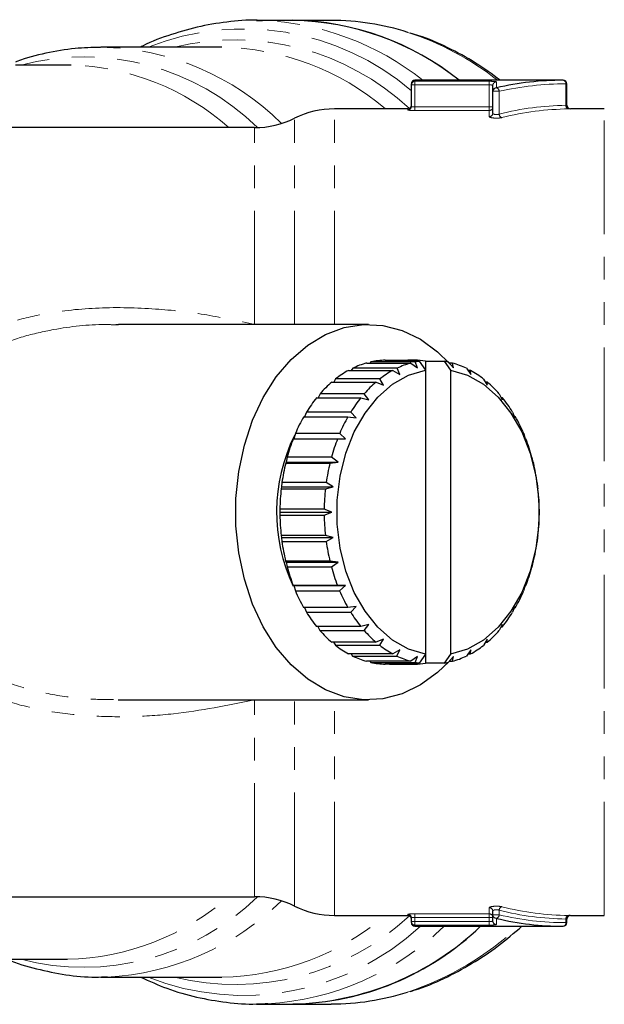
# Model space of a CAD drawing. Units: millimetres. Extents: x 103 to 303, y 21 to 291.
# Drawn here: x 229 to 262, y 29 to 84 of the extents above; entities that cross this region are included whole.
import ezdxf

# ---------------------------------------------------------------- set-up
doc = ezdxf.new("R2010")
doc.units = ezdxf.units.MM
doc.linetypes.add('PHANTOM', pattern=[12.7, 6.35, -1.27, 1.27, -1.27, 1.27, -1.27])

msp = doc.modelspace()

# ---------------------------------------------------------------- linework, layer by layer
at = {"color": 7, "linetype": 'Continuous', "lineweight": 25}
for p, q in [((244.353, 84.236), (242.322, 84.236)), ((242.322, 84.236), (242.661, 84.232)), ((246.498, 84.236), (244.353, 84.236)), ((240.382, 82.736), (233.626, 82.736)), ((231.755, 81.736), (228.85, 81.736)), ((231.949, 81.735), (231.755, 81.736)), ((250.978, 80.628), (250.978, 80.686)), ((250.978, 79.424), (250.978, 80.628)), ((259.466, 80.886), (251.178, 80.886)), ((255.532, 80.269), (255.532, 80.596)), ((259.666, 79.486), (259.666, 80.686)), ((255.532, 79.047), (255.532, 80.269)), ((250.778, 79.286), (246.678, 79.286)), ((261.764, 79.286), (259.865, 79.286)), ((242.217, 78.236), (216.178, 78.236)), ((234.598, 67.207), (234.455, 67.211)), ((248.578, 67.236), (234.599, 67.236)), ((248.478, 65.076), (250.953, 65.076)), ((248.718, 65.136), (248.663, 65.076)), ((251.193, 65.136), (248.718, 65.136)), ((249.52, 65.235), (250.934, 65.235)), ((250.345, 65.177), (251.406, 65.177)), ((250.957, 65.177), (250.934, 65.235)), ((251.177, 65.234), (250.934, 65.234)), ((250.953, 65.076), (251.318, 64.812)), ((251.177, 65.234), (251.153, 65.177)), ((251.318, 64.812), (251.193, 65.136)), ((251.406, 65.177), (251.76, 64.673)), ((251.76, 65.177), (251.76, 64.673)), ((251.76, 65.177), (252.82, 65.177)), ((252.82, 65.177), (253.174, 64.673)), ((253.04, 65.135), (253.332, 64.812)), ((253.28, 65.075), (253.094, 65.075)), ((253.332, 64.812), (253.28, 65.075)), ((247.471, 64.665), (249.946, 64.665)), ((247.7, 64.782), (247.611, 64.665)), ((250.175, 64.782), (247.7, 64.782)), ((249.946, 64.665), (250.342, 64.442)), ((250.342, 64.442), (250.175, 64.782)), ((251.76, 64.673), (251.76, 48.799)), ((253.174, 64.673), (253.174, 48.799)), ((254.057, 64.779), (254.308, 64.442)), ((254.286, 64.661), (254.145, 64.661)), ((254.308, 64.442), (254.286, 64.661)), ((246.531, 64.012), (249.006, 64.012)), ((246.742, 64.184), (246.635, 64.012)), ((249.217, 64.184), (246.742, 64.184)), ((249.006, 64.012), (249.426, 63.838)), ((249.426, 63.838), (249.217, 64.184)), ((255.015, 64.18), (255.224, 63.838)), ((255.226, 64.008), (255.12, 64.008)), ((255.224, 63.838), (255.226, 64.008)), ((245.871, 63.36), (245.76, 63.138)), ((248.346, 63.36), (245.871, 63.36)), ((248.598, 63.018), (248.346, 63.36)), ((255.885, 63.354), (256.052, 63.018)), ((245.685, 63.138), (248.16, 63.138)), ((248.16, 63.138), (248.598, 63.018)), ((256.071, 63.133), (255.995, 63.133)), ((256.052, 63.018), (256.071, 63.133)), ((245.115, 62.334), (245.01, 62.07)), ((247.59, 62.334), (245.115, 62.334)), ((247.884, 62.007), (247.59, 62.334)), ((256.64, 62.327), (256.767, 62.007)), ((244.959, 62.07), (247.433, 62.07)), ((247.433, 62.07), (247.884, 62.007)), ((256.797, 62.063), (256.745, 62.063)), ((256.767, 62.007), (256.797, 62.063)), ((244.497, 61.138), (244.406, 60.84)), ((246.972, 61.138), (244.497, 61.138)), ((247.304, 60.836), (246.972, 61.138)), ((257.258, 61.131), (257.347, 60.836)), ((244.375, 60.84), (246.85, 60.84)), ((246.85, 60.84), (247.304, 60.836)), ((257.347, 60.836), (257.38, 60.832)), ((243.978, 59.541), (243.951, 59.485)), ((243.951, 59.485), (246.426, 59.485)), ((244.034, 59.809), (243.978, 59.541)), ((243.978, 59.541), (246.877, 59.541)), ((246.509, 59.809), (244.034, 59.809)), ((246.426, 59.485), (246.877, 59.541)), ((246.877, 59.541), (246.509, 59.809)), ((257.719, 59.801), (257.774, 59.541)), ((257.774, 59.541), (257.803, 59.477)), ((243.742, 58.386), (243.716, 58.16)), ((246.217, 58.386), (243.742, 58.386)), ((246.615, 58.16), (246.217, 58.386)), ((258.01, 58.377), (258.035, 58.16)), ((243.716, 58.16), (243.7, 58.047)), ((243.7, 58.047), (246.175, 58.047)), ((243.716, 58.16), (246.615, 58.16)), ((246.175, 58.047), (246.615, 58.16)), ((258.035, 58.16), (258.053, 58.038)), ((243.629, 56.913), (243.628, 56.736)), ((243.628, 56.736), (246.527, 56.736)), ((243.628, 56.736), (243.629, 56.568)), ((246.104, 56.913), (243.629, 56.913)), ((246.527, 56.736), (246.104, 56.913)), ((246.104, 56.568), (246.527, 56.736)), ((258.122, 56.904), (258.124, 56.736)), ((258.124, 56.736), (258.122, 56.56)), ((243.629, 56.568), (246.104, 56.568)), ((246.174, 55.434), (243.699, 55.434)), ((243.699, 55.434), (243.716, 55.312)), ((243.716, 55.312), (246.615, 55.312)), ((243.716, 55.312), (243.741, 55.095)), ((243.741, 55.095), (246.216, 55.095)), ((246.615, 55.312), (246.174, 55.434)), ((246.216, 55.095), (246.615, 55.312)), ((258.035, 55.312), (258.009, 55.087)), ((258.052, 55.426), (258.035, 55.312)), ((246.424, 53.996), (243.949, 53.996)), ((243.949, 53.996), (243.978, 53.932)), ((246.877, 53.932), (246.424, 53.996)), ((257.801, 53.987), (257.774, 53.932)), ((243.978, 53.932), (246.877, 53.932)), ((243.978, 53.932), (244.032, 53.672)), ((244.032, 53.672), (246.507, 53.672)), ((246.507, 53.672), (246.877, 53.932)), ((257.774, 53.932), (257.717, 53.664)), ((246.847, 52.64), (244.372, 52.64)), ((244.372, 52.64), (244.405, 52.636)), ((244.405, 52.636), (247.304, 52.636)), ((244.405, 52.636), (244.493, 52.342)), ((244.493, 52.342), (246.968, 52.342)), ((247.304, 52.636), (246.847, 52.64)), ((246.968, 52.342), (247.304, 52.636)), ((257.347, 52.636), (257.255, 52.334)), ((257.346, 52.632), (257.377, 52.632)), ((257.377, 52.632), (257.347, 52.636)), ((247.43, 51.409), (244.955, 51.409)), ((245.007, 51.409), (245.111, 51.145)), ((247.884, 51.465), (247.43, 51.409)), ((247.586, 51.145), (247.884, 51.465)), ((256.767, 51.465), (256.636, 51.138)), ((256.742, 51.402), (256.793, 51.402)), ((256.793, 51.402), (256.767, 51.465)), ((245.111, 51.145), (247.586, 51.145)), ((248.155, 50.34), (245.68, 50.34)), ((245.756, 50.34), (245.866, 50.118)), ((245.866, 50.118), (248.341, 50.118)), ((248.598, 50.455), (248.155, 50.34)), ((248.341, 50.118), (248.598, 50.455)), ((256.052, 50.455), (255.88, 50.113)), ((255.992, 50.334), (256.067, 50.334)), ((256.067, 50.334), (256.052, 50.455)), ((249.426, 49.635), (249, 49.465)), ((249.211, 49.293), (249.426, 49.635)), ((255.224, 49.635), (255.01, 49.288)), ((255.22, 49.46), (255.224, 49.635)), ((249, 49.465), (246.526, 49.465)), ((246.631, 49.465), (246.736, 49.293)), ((246.736, 49.293), (249.211, 49.293)), ((250.342, 49.031), (249.941, 48.811)), ((250.169, 48.693), (250.342, 49.031)), ((254.308, 49.031), (254.051, 48.69)), ((254.28, 48.808), (254.308, 49.031)), ((255.116, 49.46), (255.22, 49.46)), ((249.941, 48.811), (247.466, 48.811)), ((247.607, 48.811), (247.694, 48.693)), ((247.694, 48.693), (250.169, 48.693)), ((251.318, 48.661), (250.947, 48.398)), ((251.186, 48.338), (251.318, 48.661)), ((251.76, 48.799), (251.406, 48.295)), ((251.76, 48.799), (251.76, 48.295)), ((253.174, 48.799), (252.82, 48.295)), ((253.332, 48.661), (253.034, 48.336)), ((253.273, 48.396), (253.332, 48.661)), ((254.14, 48.808), (254.28, 48.808)), ((250.947, 48.398), (248.472, 48.398)), ((248.657, 48.398), (248.712, 48.338)), ((248.712, 48.338), (251.186, 48.338)), ((250.928, 48.238), (249.513, 48.238)), ((249.757, 48.238), (251.171, 48.238)), ((251.406, 48.295), (250.345, 48.295)), ((250.928, 48.238), (250.952, 48.295)), ((251.148, 48.295), (251.171, 48.238)), ((252.82, 48.295), (251.76, 48.295)), ((253.088, 48.396), (253.273, 48.396)), ((234.593, 46.236), (248.578, 46.236)), ((216.178, 35.236), (242.217, 35.236)), ((246.678, 34.186), (250.778, 34.186)), ((255.532, 34.222), (255.532, 34.426)), ((255.532, 33.88), (255.532, 34.222)), ((259.829, 34.187), (259.773, 34.188)), ((259.865, 34.186), (261.764, 34.186)), ((250.978, 33.847), (250.978, 34.048)), ((250.978, 33.786), (250.978, 33.847)), ((251.178, 33.586), (259.466, 33.586)), ((259.666, 33.786), (259.666, 33.986)), ((228.114, 31.736), (231.755, 31.736)), ((233.626, 30.736), (233.962, 30.741)), ((233.626, 30.736), (240.382, 30.736)), ((242.922, 29.249), (242.322, 29.236)), ((242.322, 29.236), (244.353, 29.236)), ((244.353, 29.236), (246.498, 29.236))]:
    msp.add_line(p, q, dxfattribs=at)
at = {"color": 8, "linetype": 'PHANTOM', "lineweight": 18}
for p, q in [((251.178, 80.628), (250.978, 80.628)), ((251.178, 80.886), (251.178, 80.827)), ((251.178, 80.827), (255.332, 80.827)), ((251.178, 80.628), (251.178, 80.827)), ((255.332, 80.628), (251.178, 80.628)), ((251.178, 80.628), (251.178, 79.391)), ((255.332, 80.628), (255.332, 80.827)), ((255.332, 79.391), (255.332, 80.628)), ((255.732, 80.795), (255.732, 80.466)), ((259.62, 79.485), (259.62, 80.686)), ((259.666, 80.686), (259.62, 80.686)), ((255.885, 80.269), (255.532, 80.269)), ((255.885, 80.269), (255.885, 78.994)), ((246.678, 67.236), (246.678, 79.286)), ((250.778, 79.225), (250.778, 79.286)), ((251.178, 79.192), (251.178, 79.391)), ((251.178, 79.391), (255.332, 79.391)), ((255.532, 79.391), (255.332, 79.391)), ((255.332, 79.192), (255.332, 79.391)), ((261.764, 34.186), (261.764, 79.286)), ((244.448, 67.236), (244.448, 78.761)), ((255.332, 79.192), (251.178, 79.192)), ((255.332, 78.85), (255.332, 79.192)), ((242.217, 67.23), (242.217, 78.236)), ((242.217, 35.236), (242.217, 46.243)), ((244.448, 34.711), (244.448, 46.236)), ((246.678, 34.186), (246.678, 46.236)), ((250.778, 34.186), (250.778, 34.247)), ((251.178, 34.28), (255.332, 34.28)), ((251.178, 34.28), (251.178, 34.081)), ((255.332, 34.28), (255.332, 34.622)), ((255.332, 34.28), (255.332, 34.081)), ((255.885, 34.222), (255.532, 34.222)), ((255.885, 34.479), (255.885, 34.222)), ((251.178, 33.847), (250.978, 33.847)), ((255.332, 34.081), (251.178, 34.081)), ((251.178, 34.081), (251.178, 33.847)), ((251.178, 33.847), (255.332, 33.847)), ((251.178, 33.847), (251.178, 33.648)), ((251.178, 33.648), (251.178, 33.586)), ((255.332, 33.648), (251.178, 33.648)), ((255.332, 33.847), (255.332, 34.081)), ((255.532, 34.081), (255.332, 34.081)), ((255.332, 33.847), (255.332, 33.648)), ((255.732, 34.026), (255.732, 33.681)), ((259.62, 33.786), (259.62, 33.988)), ((259.666, 33.786), (259.62, 33.786))]:
    msp.add_line(p, q, dxfattribs=at)
at = {"color": 7, "linetype": 'Continuous', "lineweight": 25, "flags": 128}
for points in [[(253.084, 48.392), (252.445, 47.773), (251.481, 47.073), (250.456, 46.578), (249.39, 46.299), (248.306, 46.243), (247.229, 46.411), (246.18, 46.799), (245.183, 47.398), (244.257, 48.197), (243.424, 49.177), (242.701, 50.319), (242.103, 51.597), (241.643, 52.985), (241.331, 54.453), (241.173, 55.97), (241.173, 57.503), (241.331, 59.019), (241.643, 60.487), (242.103, 61.875), (242.701, 63.154), (243.424, 64.295), (244.257, 65.276), (245.183, 66.074), (246.18, 66.674), (247.229, 67.062), (248.306, 67.229), (249.39, 67.173), (250.456, 66.895), (251.481, 66.4), (252.445, 65.699), (253.09, 65.075)], [(251.76, 48.799), (250.82, 49.083), (249.928, 49.587), (249.109, 50.298), (248.387, 51.194), (247.783, 52.251), (247.313, 53.437), (246.993, 54.718), (246.83, 56.057), (246.83, 57.416), (246.993, 58.755), (247.313, 60.036), (247.783, 61.222), (248.387, 62.278), (249.109, 63.174), (249.928, 63.885), (250.82, 64.39), (251.76, 64.673)], [(253.174, 64.673), (254.113, 64.39), (255.006, 63.885), (255.824, 63.174), (256.546, 62.278), (257.151, 61.222), (257.62, 60.036), (257.94, 58.755), (258.103, 57.416), (258.103, 56.057), (257.94, 54.718), (257.62, 53.437), (257.151, 52.251), (256.546, 51.194), (255.824, 50.298), (255.006, 49.587), (254.113, 49.083), (253.174, 48.799)]]:
    msp.add_lwpolyline(points, dxfattribs=at)
at = {"color": 8, "linetype": 'PHANTOM', "lineweight": 18}
for centre, radius, start, end in [((241.975, 68.72), 15.527, 51.5862, 87.4688), ((241.605, 69.325), 14.434, 49.5062, 111.7015), ((241.116, 68.817), 14.323, 47.0911, 103.6403), ((245.719, 68.017), 16.348, 51.9277, 71.9917), ((233.36, 68.041), 14.698, 45.1843, 88.9645), ((240.119, 68.175), 14.564, 49.7244, 88.9637), ((232.671, 68.29), 13.903, 45.6916, 104.7273), ((231.543, 67.828), 13.913, 48.4272, 88.3289), ((255.732, 80.596), 0.2, 89.8927, 179.8929), ((255.676, 80.264), 0.209, 1.4124, 74.471), ((259.44, 80.707), 0.181, 353.4573, 81.4487), ((250.778, 79.425), 0.2, 269.9235, 359.9199), ((255.332, 79.392), 0.2, 269.8816, 359.8783), ((259.802, 79.465), 0.183, 173.9472, 260.9657), ((255.334, 79.049), 0.198, 269.4478, 359.4337), ((256.098, 79.002), 0.213, 182.3081, 253.8124), ((231.45, 45.898), 14.165, 271.2345, 311.1772), ((232.652, 45.255), 13.968, 255.4248, 314.1563), ((233.197, 45.784), 15.063, 272.9116, 314.3085), ((241.133, 44.592), 14.265, 256.2346, 313.0341), ((240.119, 45.297), 14.564, 271.0363, 310.2756), ((250.778, 34.048), 0.2, 0.0801, 90.0765), ((255.334, 34.424), 0.198, 0.5663, 90.5522), ((255.332, 34.081), 0.2, 0.1217, 90.1184), ((255.73, 34.224), 0.198, 180.5528, 270.544), ((255.675, 34.228), 0.211, 285.7864, 358.2416), ((256.098, 34.47), 0.213, 106.1876, 177.6919), ((259.802, 34.007), 0.183, 99.0343, 186.0528), ((241.612, 44.234), 14.518, 248.3975, 312.8238), ((242.012, 44.785), 15.562, 273.352, 313.9783), ((245.393, 46.113), 17.073, 288.3047, 312.8036), ((251.177, 33.848), 0.2, 180.0756, 270.0767), ((255.732, 33.881), 0.2, 180.1168, 270.1168), ((259.44, 33.766), 0.181, 278.5513, 6.5427)]:
    msp.add_arc(centre, radius, start, end, dxfattribs=at)
at = {"color": 7, "linetype": 'Continuous', "lineweight": 25}
for centre, radius, start, end in [((244.112, 68.979), 15.259, 51.2915, 89.094), ((244.034, 68.764), 15.476, 51.5653, 88.8202), ((246.477, 70.179), 14.057, 72.2041, 89.9111), ((251.178, 80.686), 0.2, 90, 180), ((251.177, 80.627), 0.2, 89.9296, 179.931), ((255.73, 80.267), 0.198, 89.501, 179.4935), ((259.466, 80.686), 0.2, 0, 90), ((246.678, 74.286), 5, 90, 116.4916), ((250.778, 79.486), 0.2, 270, 0), ((259.866, 79.486), 0.2, 180.0587, 271.0235), ((242.217, 83.236), 5, 270, 296.4916), ((249.74, 60.563), 4.687, 105.6266, 115.8017), ((249.642, 60.933), 4.303, 91.6259, 102.3973), ((252.215, 60.563), 4.687, 105.6263, 115.8019), ((251.054, 60.953), 4.283, 91.6111, 99.5262), ((251.051, 60.953), 4.284, 80.4741, 88.305), ((252.127, 60.872), 4.365, 99.5133, 102.366), ((252.098, 60.87), 4.367, 77.5519, 80.486), ((252.01, 60.559), 4.69, 64.1218, 74.2921), ((250.088, 59.897), 5.438, 118.7606, 127.9748), ((252.563, 59.898), 5.438, 118.7602, 127.9752), ((251.66, 59.893), 5.443, 51.9572, 61.1655), ((250.766, 59.071), 6.507, 130.6002, 138.7749), ((253.241, 59.07), 6.509, 130.6007, 138.7738), ((250.98, 59.065), 6.516, 41.1659, 49.3327), ((251.756, 58.237), 7.803, 141.0868, 148.3286), ((254.231, 58.237), 7.803, 141.0868, 148.3286), ((249.99, 58.233), 7.809, 31.6173, 38.8555), ((252.932, 57.537), 9.172, 150.3832, 156.8847), ((255.407, 57.537), 9.172, 150.3832, 156.8847), ((248.81, 57.533), 9.182, 23.0679, 29.5642), ((253.125, 56.733), 9.684, 153.7365, 205.2139), ((254.102, 57.056), 10.437, 158.7457, 164.7105), ((256.577, 57.056), 10.437, 158.7457, 164.7105), ((247.642, 57.054), 10.445, 15.2452, 21.2068), ((255.046, 56.809), 11.413, 166.4402, 172.0595), ((257.521, 56.809), 11.413, 166.4402, 172.0595), ((246.7, 56.808), 11.419, 7.8981, 13.5154), ((255.574, 56.739), 11.946, 173.7137, 179.1645), ((258.048, 56.739), 11.946, 173.7137, 179.1645), ((246.179, 56.739), 11.944, 0.7931, 6.2448), ((255.572, 56.734), 11.944, 180.7931, 186.2448), ((258.047, 56.734), 11.944, 180.7931, 186.2448), ((246.182, 56.734), 11.942, 353.7124, 359.165), ((255.051, 56.664), 11.419, 187.8981, 193.5154), ((257.524, 56.664), 11.416, 187.8974, 193.5161), ((246.705, 56.663), 11.413, 346.4402, 352.0595), ((254.107, 56.418), 10.443, 195.2445, 201.2075), ((256.582, 56.418), 10.443, 195.2445, 201.2075), ((247.645, 56.417), 10.441, 338.7469, 344.7093), ((252.937, 55.937), 9.177, 203.0661, 209.566), ((255.414, 55.938), 9.18, 203.0666, 209.5648), ((248.818, 55.936), 9.174, 330.3837, 336.8842), ((251.76, 55.238), 7.808, 211.6166, 218.8561), ((254.238, 55.24), 7.811, 211.6183, 218.8544), ((249.996, 55.235), 7.802, 321.0861, 328.3286), ((250.771, 54.406), 6.514, 221.1649, 229.3337), ((253.246, 54.406), 6.514, 221.1649, 229.3337), ((250.985, 54.402), 6.508, 310.6007, 318.7744), ((250.091, 53.58), 5.444, 231.9572, 241.165), ((252.566, 53.58), 5.444, 231.9572, 241.165), ((251.663, 53.575), 5.438, 298.7602, 307.9746), ((249.742, 52.913), 4.691, 244.1225, 254.2918), ((252.217, 52.913), 4.691, 244.1225, 254.2918), ((252.011, 52.91), 4.687, 285.6266, 295.8017), ((249.642, 52.54), 4.304, 257.52, 268.2901), ((251.054, 52.52), 4.284, 260.4741, 268.305), ((251.051, 52.519), 4.283, 271.611, 279.5262), ((252.127, 52.6), 4.365, 257.5512, 260.4866), ((252.099, 52.601), 4.366, 279.5138, 282.3662), ((242.217, 30.236), 5, 63.5084, 90), ((246.678, 39.186), 5, 243.5084, 270), ((250.778, 33.986), 0.2, 0, 90), ((259.866, 33.986), 0.2, 88.9775, 180.0417), ((244.001, 44.923), 15.691, 271.2856, 313.7373), ((244.091, 44.707), 15.473, 270.972, 314.0509), ((251.178, 33.786), 0.2, 180, 270), ((259.466, 33.786), 0.2, 270, 0), ((246.476, 43.293), 14.057, 270.0895, 287.7224)]:
    msp.add_arc(centre, radius, start, end, dxfattribs=at)
for major_axis, ratio, start_param, end_param in [((0, 24.15), 0.832151, 0, 0.186911), ((0, 23.15), 0.83185, 2.946434, 3.141593)]:
    msp.add_ellipse((259.466, 56.736), major_axis=major_axis, ratio=ratio, start_param=start_param, end_param=end_param, dxfattribs=at)
at = {"color": 8, "linetype": 'PHANTOM', "lineweight": 18}
for centre, major_axis, ratio, start_param, end_param in [((259.62, 56.736), (0, 23.95), 0.8391, 0, 0.186911), ((259.835, 56.736), (0, 22.75), 0.8391, 0.011302, 0.208434), ((259.989, 56.736), (0, 22.55), 0.846542, 0.011302, 0.208434), ((259.835, 56.736), (0, 22.75), 0.8391, 2.933158, 3.130291), ((259.62, 56.736), (0, 22.95), 0.8391, 2.946434, 3.141593), ((259.989, 56.736), (0, 22.55), 0.846542, 2.933158, 3.130291)]:
    msp.add_ellipse(centre, major_axis=major_axis, ratio=ratio, start_param=start_param, end_param=end_param, dxfattribs=at)
at = {"color": 7, "linetype": 'Continuous', "lineweight": 25}
for points, knots in [([(242.68, 84.225), (242.639, 84.228), (242.039, 84.275), (240.875, 84.182), (239.203, 83.938), (237.56, 83.461), (236.434, 83.056), (235.876, 82.757), (235.836, 82.736)], [0, 0, 0, 0, 0.017437, 0.258333, 0.499087, 0.740048, 0.981607, 1, 1, 1, 1]), ([(255.948, 80.886), (255.492, 81.218), (254.541, 81.908), (253.015, 82.724), (251.791, 83.276), (251.079, 83.475), (250.917, 83.521)], [0, 0, 0, 0, 0.287254, 0.5982334, 0.9082729, 1, 1, 1, 1]), ([(233.592, 82.724), (233.119, 82.715), (232.096, 82.695), (230.538, 82.409), (229.421, 82.139), (228.868, 81.911), (228.838, 81.898)], [0, 0, 0, 0, 0.293944, 0.636905, 0.980255, 1, 1, 1, 1]), ([(250.903, 29.94), (251.001, 29.967), (251.644, 30.141), (252.801, 30.645), (254.358, 31.464), (255.822, 32.438), (256.728, 33.214), (257.162, 33.586)], [0, 0, 0, 0, 0.043506, 0.286553, 0.530231, 0.774628, 1, 1, 1, 1]), ([(228.389, 31.736), (228.391, 31.735), (228.918, 31.495), (230.012, 31.186), (231.655, 30.846), (232.988, 30.713), (233.764, 30.753), (233.988, 30.764)], [0, 0, 0, 0, 0.001169, 0.296431, 0.589867, 0.881827, 1, 1, 1, 1]), ([(235.839, 30.736), (236.328, 30.518), (237.352, 30.061), (238.962, 29.596), (240.639, 29.308), (241.975, 29.202), (242.745, 29.258), (242.954, 29.273)], [0, 0, 0, 0, 0.214116, 0.448215, 0.681293, 0.91358, 1, 1, 1, 1])]:
    msp.add_open_spline(points, degree=3, knots=knots, dxfattribs=at)
at = {"color": 8, "linetype": 'PHANTOM', "lineweight": 18}
for points, knots in [([(255.732, 80.795), (255.732, 80.805), (255.689, 80.813), (255.542, 80.824), (255.438, 80.827), (255.332, 80.827)], [0, 0, 0, 0, 0.5, 0.5, 1, 1, 1, 1]), ([(255.332, 80.628), (255.385, 80.628), (255.437, 80.625), (255.511, 80.613), (255.532, 80.605), (255.532, 80.596)], [0, 0, 0, 0, 0.5, 0.5, 1, 1, 1, 1]), ([(251.178, 79.391), (251.124, 79.391), (251.073, 79.395), (250.999, 79.408), (250.978, 79.417), (250.978, 79.424)], [0, 0, 0, 0, 0.5, 0.5, 1, 1, 1, 1]), ([(259.666, 79.486), (259.664, 79.486), (259.661, 79.486), (259.638, 79.485), (259.622, 79.485), (259.62, 79.485)], [0, 0, 0, 0, 0.450989, 0.932685, 1, 1, 1, 1]), ([(259.773, 79.285), (259.777, 79.285), (259.809, 79.285), (259.855, 79.286), (259.862, 79.286), (259.865, 79.286)], [0, 0, 0, 0, 0.067666, 0.551259, 1, 1, 1, 1]), ([(250.778, 79.225), (250.778, 79.217), (250.821, 79.209), (250.969, 79.196), (251.072, 79.192), (251.178, 79.192)], [0, 0, 0, 0, 0.5, 0.5, 1, 1, 1, 1]), ([(255.332, 78.85), (255.332, 78.834), (255.358, 78.818), (255.45, 78.79), (255.518, 78.779), (255.671, 78.767), (255.757, 78.766), (255.915, 78.775), (255.986, 78.785), (256.038, 78.798)], [0, 0, 0, 0, 0.25, 0.25, 0.5, 0.5, 0.75, 0.75, 1, 1, 1, 1]), ([(255.885, 78.994), (255.859, 78.981), (255.824, 78.971), (255.743, 78.961), (255.698, 78.962), (255.621, 78.976), (255.588, 78.987), (255.544, 79.015), (255.532, 79.031), (255.532, 79.047)], [0, 0, 0, 0, 0.25, 0.25, 0.5, 0.5, 0.75, 0.75, 1, 1, 1, 1]), ([(221.435, 61.216), (221.5, 61.395), (221.778, 62.153), (222.568, 63.353), (223.775, 64.74), (225.248, 65.887), (226.901, 66.787), (228.72, 67.449), (230.992, 67.967), (233.733, 68.223), (236.722, 68.134), (239.569, 67.803), (241.332, 67.421), (242.217, 67.23)], [0, 0, 0, 0, 0.024257, 0.102941, 0.184178, 0.263315, 0.344637, 0.426619, 0.510199, 0.639428, 0.771657, 0.88537, 1, 1, 1, 1]), ([(234.455, 67.211), (234.258, 67.217), (233.101, 67.258), (231.344, 67.048), (229.247, 66.58), (227.615, 65.977), (226.116, 65.147), (224.816, 64.102), (223.72, 62.826), (222.876, 61.376), (222.282, 59.772), (221.953, 58.102), (221.878, 56.385), (222.053, 54.714), (222.474, 53.096), (223.141, 51.576), (224.083, 50.164), (225.35, 48.878), (226.964, 47.794), (228.87, 46.993), (230.93, 46.497), (232.852, 46.259), (234.079, 46.256), (234.593, 46.255)], [0, 0, 0, 0, 0.0158896, 0.0932034, 0.1401132, 0.1879583, 0.2328862, 0.2791263, 0.3242407, 0.370817, 0.4159704, 0.4625051, 0.507071, 0.552928, 0.5965524, 0.6414192, 0.6875951, 0.7353424, 0.7893637, 0.8456304, 0.9015423, 0.9587599, 1, 1, 1, 1]), ([(242.217, 46.243), (240.71, 45.937), (238.429, 45.475), (235.298, 45.278), (232.934, 45.313), (230.596, 45.58), (228.354, 46.117), (226.233, 46.986), (224.442, 48.142), (222.999, 49.559), (222.013, 50.907), (221.597, 51.871), (221.44, 52.236)], [0, 0, 0, 0, 0.194403, 0.294369, 0.394279, 0.491515, 0.590543, 0.686, 0.784728, 0.8656, 0.949135, 1, 1, 1, 1]), ([(256.038, 34.674), (255.986, 34.687), (255.914, 34.697), (255.756, 34.706), (255.67, 34.705), (255.517, 34.693), (255.45, 34.682), (255.357, 34.654), (255.332, 34.638), (255.332, 34.622)], [0, 0, 0, 0, 0.25, 0.25, 0.5, 0.5, 0.75, 0.75, 1, 1, 1, 1]), ([(251.178, 34.28), (251.072, 34.28), (250.969, 34.276), (250.821, 34.264), (250.778, 34.255), (250.778, 34.247)], [0, 0, 0, 0, 0.5, 0.5, 1, 1, 1, 1]), ([(255.532, 34.426), (255.532, 34.441), (255.544, 34.457), (255.588, 34.485), (255.621, 34.497), (255.698, 34.51), (255.743, 34.511), (255.823, 34.502), (255.859, 34.492), (255.885, 34.479)], [0, 0, 0, 0, 0.25, 0.25, 0.5, 0.5, 0.75, 0.75, 1, 1, 1, 1]), ([(259.865, 34.186), (259.866, 34.186), (259.873, 34.186), (259.86, 34.186), (259.833, 34.187), (259.829, 34.187)], [0, 0, 0, 0, 0.056485, 0.858081, 1, 1, 1, 1]), ([(250.978, 34.048), (250.978, 34.056), (250.999, 34.064), (251.072, 34.077), (251.124, 34.081), (251.178, 34.081)], [0, 0, 0, 0, 0.5, 0.5, 1, 1, 1, 1]), ([(255.532, 33.88), (255.532, 33.871), (255.511, 33.862), (255.437, 33.851), (255.385, 33.847), (255.332, 33.847)], [0, 0, 0, 0, 0.5, 0.5, 1, 1, 1, 1]), ([(255.332, 33.648), (255.438, 33.648), (255.542, 33.651), (255.689, 33.663), (255.732, 33.671), (255.732, 33.681)], [0, 0, 0, 0, 0.5, 0.5, 1, 1, 1, 1]), ([(259.666, 33.986), (259.666, 33.986), (259.67, 33.986), (259.657, 33.987), (259.632, 33.987), (259.62, 33.988)], [0, 0, 0, 0, 0.032043, 0.515989, 1, 1, 1, 1])]:
    msp.add_open_spline(points, degree=3, knots=knots, dxfattribs=at)

doc.saveas('drawing.dxf')
